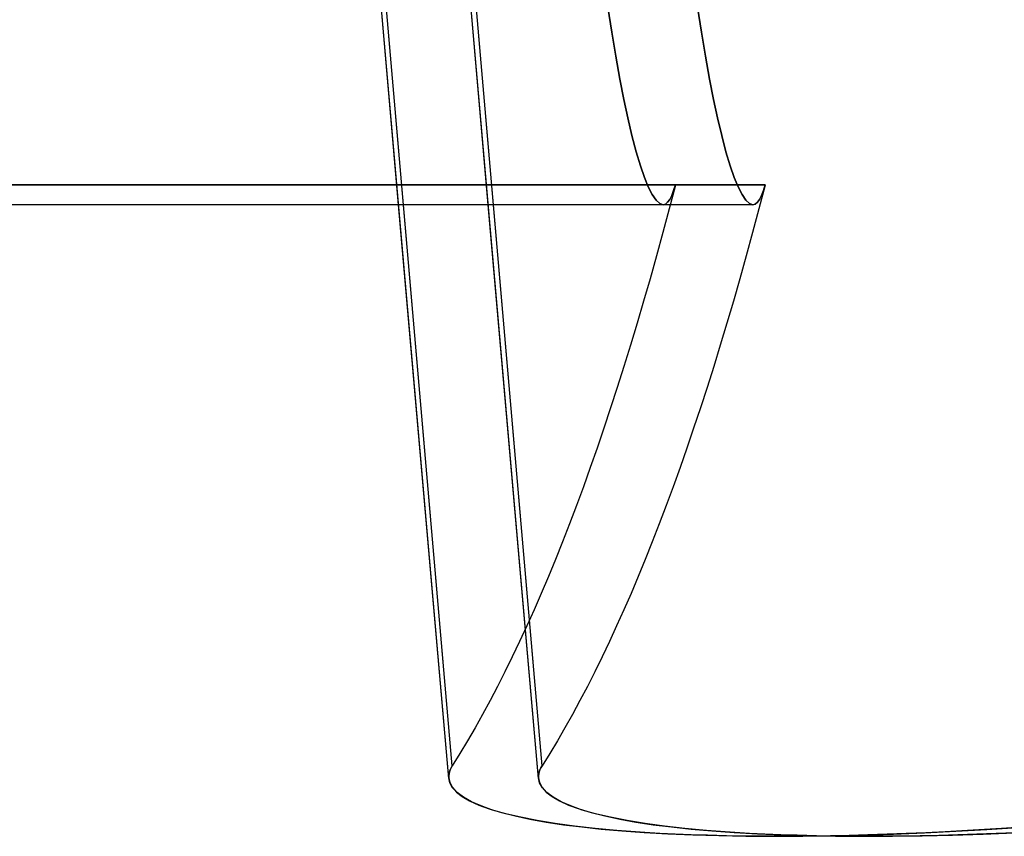
# Model space of a CAD drawing. Units: millimetres. Extents: x -1153402 to -508982, y -25440 to 273078.
# Drawn here: x -846637 to -846636, y 232151 to 232151 of the extents above; entities that cross this region are included whole.
import ezdxf

# ---------------------------------------------------------------- set-up
doc = ezdxf.new("R2010")
doc.units = ezdxf.units.MM

msp = doc.modelspace()

# ---------------------------------------------------------------- linework, layer by layer
for p, q in [((-846636.47335, 232151.12763), (-846636.58623, 232152.41779)), ((-846636.49088, 232151.32794), (-846636.58623, 232152.41779)), ((-846636.47335, 232151.12763), (-846636.58623, 232152.41779)), ((-846636.49088, 232151.32794), (-846636.58623, 232152.41779)), ((-846636.47335, 232151.12763), (-846636.58623, 232152.41779)), ((-846636.49088, 232151.32794), (-846636.58623, 232152.41779)), ((-846636.44199, 232151.12763), (-846636.55487, 232152.41779)), ((-846636.45952, 232151.32794), (-846636.55487, 232152.41779)), ((-846636.44199, 232151.12763), (-846636.55487, 232152.41779)), ((-846636.45952, 232151.32794), (-846636.55487, 232152.41779)), ((-846636.44199, 232151.12763), (-846636.55487, 232152.41779)), ((-846636.45952, 232151.32794), (-846636.55487, 232152.41779)), ((-846636.4721, 232151.13202), (-846636.5819, 232152.3961)), ((-846636.48912, 232151.32795), (-846636.5819, 232152.3961)), ((-846636.4721, 232151.13202), (-846636.5819, 232152.3961)), ((-846636.48912, 232151.32795), (-846636.5819, 232152.3961)), ((-846636.4721, 232151.13202), (-846636.5819, 232152.3961)), ((-846636.48912, 232151.32795), (-846636.5819, 232152.3961)), ((-846636.44074, 232151.13202), (-846636.55054, 232152.3961)), ((-846636.45775, 232151.32795), (-846636.55054, 232152.3961)), ((-846636.44074, 232151.13202), (-846636.55054, 232152.3961)), ((-846636.45775, 232151.32795), (-846636.55054, 232152.3961)), ((-846636.44074, 232151.13202), (-846636.55054, 232152.3961)), ((-846636.45775, 232151.32795), (-846636.55054, 232152.3961)), ((-846636.41776, 232151.39692), (-846636.41641, 232151.38822)), ((-846636.41641, 232151.38822), (-846636.41776, 232151.39692)), ((-846636.41776, 232151.39692), (-846636.41641, 232151.38822)), ((-846636.41641, 232151.38822), (-846636.41776, 232151.39692)), ((-846636.3864, 232151.39692), (-846636.38505, 232151.38822)), ((-846636.38505, 232151.38822), (-846636.3864, 232151.39692)), ((-846636.3864, 232151.39692), (-846636.38505, 232151.38822)), ((-846636.38505, 232151.38822), (-846636.3864, 232151.39692)), ((-846636.41641, 232151.38822), (-846636.41502, 232151.37978)), ((-846636.41502, 232151.37978), (-846636.41641, 232151.38822)), ((-846636.41641, 232151.38822), (-846636.41502, 232151.37978)), ((-846636.41502, 232151.37978), (-846636.41641, 232151.38822)), ((-846636.38505, 232151.38822), (-846636.38366, 232151.37978)), ((-846636.38366, 232151.37978), (-846636.38505, 232151.38822)), ((-846636.38505, 232151.38822), (-846636.38366, 232151.37978)), ((-846636.38366, 232151.37978), (-846636.38505, 232151.38822)), ((-846636.41502, 232151.37978), (-846636.4136, 232151.37185)), ((-846636.4136, 232151.37185), (-846636.41502, 232151.37978)), ((-846636.41502, 232151.37978), (-846636.4136, 232151.37185)), ((-846636.4136, 232151.37185), (-846636.41502, 232151.37978)), ((-846636.38366, 232151.37978), (-846636.38224, 232151.37185)), ((-846636.38224, 232151.37185), (-846636.38366, 232151.37978)), ((-846636.38366, 232151.37978), (-846636.38224, 232151.37185)), ((-846636.38224, 232151.37185), (-846636.38366, 232151.37978)), ((-846636.4136, 232151.37185), (-846636.41223, 232151.36473)), ((-846636.41223, 232151.36473), (-846636.4136, 232151.37185)), ((-846636.4136, 232151.37185), (-846636.41223, 232151.36473)), ((-846636.41223, 232151.36473), (-846636.4136, 232151.37185)), ((-846636.38224, 232151.37185), (-846636.38086, 232151.36473)), ((-846636.38086, 232151.36473), (-846636.38224, 232151.37185)), ((-846636.38224, 232151.37185), (-846636.38086, 232151.36473)), ((-846636.38086, 232151.36473), (-846636.38224, 232151.37185)), ((-846636.41223, 232151.36473), (-846636.41083, 232151.35824)), ((-846636.41083, 232151.35824), (-846636.41223, 232151.36473)), ((-846636.41223, 232151.36473), (-846636.41083, 232151.35824)), ((-846636.41083, 232151.35824), (-846636.41223, 232151.36473)), ((-846636.38086, 232151.36473), (-846636.37947, 232151.35824)), ((-846636.37947, 232151.35824), (-846636.38086, 232151.36473)), ((-846636.38086, 232151.36473), (-846636.37947, 232151.35824)), ((-846636.37947, 232151.35824), (-846636.38086, 232151.36473)), ((-846636.41083, 232151.35824), (-846636.40934, 232151.35209)), ((-846636.40934, 232151.35209), (-846636.41083, 232151.35824)), ((-846636.41083, 232151.35824), (-846636.40934, 232151.35209)), ((-846636.40934, 232151.35209), (-846636.41083, 232151.35824)), ((-846636.37947, 232151.35824), (-846636.37798, 232151.35209)), ((-846636.37798, 232151.35209), (-846636.37947, 232151.35824)), ((-846636.37947, 232151.35824), (-846636.37798, 232151.35209)), ((-846636.37798, 232151.35209), (-846636.37947, 232151.35824)), ((-846636.40934, 232151.35209), (-846636.40785, 232151.34645)), ((-846636.40785, 232151.34645), (-846636.40934, 232151.35209)), ((-846636.40934, 232151.35209), (-846636.40785, 232151.34645)), ((-846636.40785, 232151.34645), (-846636.40934, 232151.35209)), ((-846636.37798, 232151.35209), (-846636.37649, 232151.34645)), ((-846636.37649, 232151.34645), (-846636.37798, 232151.35209)), ((-846636.37798, 232151.35209), (-846636.37649, 232151.34645)), ((-846636.37649, 232151.34645), (-846636.37798, 232151.35209)), ((-846636.40785, 232151.34645), (-846636.40639, 232151.3415)), ((-846636.40639, 232151.3415), (-846636.40785, 232151.34645)), ((-846636.40785, 232151.34645), (-846636.40639, 232151.3415)), ((-846636.40639, 232151.3415), (-846636.40785, 232151.34645)), ((-846636.37649, 232151.34645), (-846636.37503, 232151.3415)), ((-846636.37503, 232151.3415), (-846636.37649, 232151.34645)), ((-846636.37649, 232151.34645), (-846636.37503, 232151.3415)), ((-846636.37503, 232151.3415), (-846636.37649, 232151.34645)), ((-846636.40639, 232151.3415), (-846636.40499, 232151.33743)), ((-846636.40499, 232151.33743), (-846636.40639, 232151.3415)), ((-846636.40639, 232151.3415), (-846636.40499, 232151.33743)), ((-846636.40499, 232151.33743), (-846636.40639, 232151.3415)), ((-846636.37503, 232151.3415), (-846636.37363, 232151.33743)), ((-846636.37363, 232151.33743), (-846636.37503, 232151.3415)), ((-846636.37503, 232151.3415), (-846636.37363, 232151.33743)), ((-846636.37363, 232151.33743), (-846636.37503, 232151.3415)), ((-846636.39417, 232151.33484), (-846636.68059, 232151.33484)), ((-846636.68059, 232151.33484), (-846636.39417, 232151.33484)), ((-846636.39417, 232151.33484), (-846636.68059, 232151.33484)), ((-846636.68059, 232151.33484), (-846636.39417, 232151.33484)), ((-846636.3628, 232151.33484), (-846636.64923, 232151.33484)), ((-846636.64923, 232151.33484), (-846636.3628, 232151.33484)), ((-846636.3628, 232151.33484), (-846636.64923, 232151.33484)), ((-846636.64923, 232151.33484), (-846636.3628, 232151.33484)), ((-846636.40499, 232151.33743), (-846636.40364, 232151.33416)), ((-846636.40364, 232151.33416), (-846636.40499, 232151.33743)), ((-846636.40499, 232151.33743), (-846636.40364, 232151.33416)), ((-846636.40364, 232151.33416), (-846636.40499, 232151.33743)), ((-846636.39478, 232151.33287), (-846636.39417, 232151.33487)), ((-846636.39417, 232151.33487), (-846636.39478, 232151.33287)), ((-846636.39478, 232151.33287), (-846636.39417, 232151.33487)), ((-846636.39417, 232151.33487), (-846636.39478, 232151.33287)), ((-846636.37363, 232151.33743), (-846636.37228, 232151.33416)), ((-846636.37228, 232151.33416), (-846636.37363, 232151.33743)), ((-846636.37363, 232151.33743), (-846636.37228, 232151.33416)), ((-846636.37228, 232151.33416), (-846636.37363, 232151.33743)), ((-846636.36342, 232151.33287), (-846636.36281, 232151.33487)), ((-846636.36281, 232151.33487), (-846636.36342, 232151.33287)), ((-846636.36342, 232151.33287), (-846636.36281, 232151.33487)), ((-846636.36281, 232151.33487), (-846636.36342, 232151.33287)), ((-846636.40364, 232151.33416), (-846636.40225, 232151.33151)), ((-846636.40225, 232151.33151), (-846636.40364, 232151.33416)), ((-846636.40364, 232151.33416), (-846636.40225, 232151.33151)), ((-846636.40225, 232151.33151), (-846636.40364, 232151.33416)), ((-846636.40225, 232151.33151), (-846636.4009, 232151.32955)), ((-846636.4009, 232151.32955), (-846636.40225, 232151.33151)), ((-846636.40225, 232151.33151), (-846636.4009, 232151.32955)), ((-846636.4009, 232151.32955), (-846636.40225, 232151.33151)), ((-846636.39616, 232151.32981), (-846636.39545, 232151.33117)), ((-846636.39545, 232151.33117), (-846636.39616, 232151.32981)), ((-846636.39616, 232151.32981), (-846636.39545, 232151.33117)), ((-846636.39545, 232151.33117), (-846636.39616, 232151.32981)), ((-846636.39545, 232151.33117), (-846636.39478, 232151.33287)), ((-846636.39478, 232151.33287), (-846636.39545, 232151.33117)), ((-846636.39545, 232151.33117), (-846636.39478, 232151.33287)), ((-846636.39478, 232151.33287), (-846636.39545, 232151.33117)), ((-846636.37228, 232151.33416), (-846636.37088, 232151.33151)), ((-846636.37088, 232151.33151), (-846636.37228, 232151.33416)), ((-846636.37228, 232151.33416), (-846636.37088, 232151.33151)), ((-846636.37088, 232151.33151), (-846636.37228, 232151.33416)), ((-846636.37088, 232151.33151), (-846636.36953, 232151.32955)), ((-846636.36953, 232151.32955), (-846636.37088, 232151.33151)), ((-846636.37088, 232151.33151), (-846636.36953, 232151.32955)), ((-846636.36953, 232151.32955), (-846636.37088, 232151.33151)), ((-846636.3648, 232151.32981), (-846636.36409, 232151.33117)), ((-846636.36409, 232151.33117), (-846636.3648, 232151.32981)), ((-846636.3648, 232151.32981), (-846636.36409, 232151.33117)), ((-846636.36409, 232151.33117), (-846636.3648, 232151.32981)), ((-846636.36409, 232151.33117), (-846636.36342, 232151.33287)), ((-846636.36342, 232151.33287), (-846636.36409, 232151.33117)), ((-846636.36409, 232151.33117), (-846636.36342, 232151.33287)), ((-846636.36342, 232151.33287), (-846636.36409, 232151.33117)), ((-846636.39847, 232151.32795), (-846636.96271, 232151.32795)), ((-846636.39847, 232151.32795), (-846636.96271, 232151.32795)), ((-846636.39847, 232151.32795), (-846636.96271, 232151.32795)), ((-846636.39847, 232151.32795), (-846636.96271, 232151.32795)), ((-846636.36711, 232151.32795), (-846636.93135, 232151.32795)), ((-846636.36711, 232151.32795), (-846636.93135, 232151.32795)), ((-846636.36711, 232151.32795), (-846636.93135, 232151.32795)), ((-846636.36711, 232151.32795), (-846636.93135, 232151.32795)), ((-846636.47335, 232151.12763), (-846636.49088, 232151.32794)), ((-846636.47335, 232151.12763), (-846636.49088, 232151.32794)), ((-846636.4721, 232151.13202), (-846636.48912, 232151.32795)), ((-846636.4721, 232151.13202), (-846636.48912, 232151.32795)), ((-846636.44199, 232151.12763), (-846636.45952, 232151.32794)), ((-846636.44199, 232151.12763), (-846636.45952, 232151.32794)), ((-846636.44074, 232151.13202), (-846636.45775, 232151.32795)), ((-846636.44074, 232151.13202), (-846636.45775, 232151.32795)), ((-846636.4009, 232151.32955), (-846636.39959, 232151.32834)), ((-846636.39959, 232151.32834), (-846636.4009, 232151.32955)), ((-846636.4009, 232151.32955), (-846636.39959, 232151.32834)), ((-846636.39959, 232151.32834), (-846636.4009, 232151.32955)), ((-846636.39959, 232151.32834), (-846636.39842, 232151.32795)), ((-846636.39842, 232151.32795), (-846636.39959, 232151.32834)), ((-846636.39959, 232151.32834), (-846636.39842, 232151.32795)), ((-846636.39842, 232151.32795), (-846636.39959, 232151.32834)), ((-846636.39842, 232151.32795), (-846636.39765, 232151.32818)), ((-846636.39765, 232151.32818), (-846636.39842, 232151.32795)), ((-846636.39842, 232151.32795), (-846636.39765, 232151.32818)), ((-846636.39765, 232151.32818), (-846636.39842, 232151.32795)), ((-846636.39765, 232151.32818), (-846636.39689, 232151.3288)), ((-846636.39689, 232151.3288), (-846636.39765, 232151.32818)), ((-846636.39765, 232151.32818), (-846636.39689, 232151.3288)), ((-846636.39689, 232151.3288), (-846636.39765, 232151.32818)), ((-846636.39689, 232151.3288), (-846636.39616, 232151.32981)), ((-846636.39616, 232151.32981), (-846636.39689, 232151.3288)), ((-846636.39689, 232151.3288), (-846636.39616, 232151.32981)), ((-846636.39616, 232151.32981), (-846636.39689, 232151.3288)), ((-846636.36953, 232151.32955), (-846636.36823, 232151.32834)), ((-846636.36823, 232151.32834), (-846636.36953, 232151.32955)), ((-846636.36953, 232151.32955), (-846636.36823, 232151.32834)), ((-846636.36823, 232151.32834), (-846636.36953, 232151.32955)), ((-846636.36823, 232151.32834), (-846636.36706, 232151.32795)), ((-846636.36706, 232151.32795), (-846636.36823, 232151.32834)), ((-846636.36823, 232151.32834), (-846636.36706, 232151.32795)), ((-846636.36706, 232151.32795), (-846636.36823, 232151.32834)), ((-846636.36706, 232151.32795), (-846636.36628, 232151.32818)), ((-846636.36628, 232151.32818), (-846636.36706, 232151.32795)), ((-846636.36706, 232151.32795), (-846636.36628, 232151.32818)), ((-846636.36628, 232151.32818), (-846636.36706, 232151.32795)), ((-846636.36628, 232151.32818), (-846636.36553, 232151.3288)), ((-846636.36553, 232151.3288), (-846636.36628, 232151.32818)), ((-846636.36628, 232151.32818), (-846636.36553, 232151.3288)), ((-846636.36553, 232151.3288), (-846636.36628, 232151.32818)), ((-846636.36553, 232151.3288), (-846636.3648, 232151.32981)), ((-846636.3648, 232151.32981), (-846636.36553, 232151.3288)), ((-846636.36553, 232151.3288), (-846636.3648, 232151.32981)), ((-846636.3648, 232151.32981), (-846636.36553, 232151.3288)), ((-846636.47251, 232151.1313), (-846636.4721, 232151.13203)), ((-846636.4721, 232151.13203), (-846636.47251, 232151.13133)), ((-846636.47251, 232151.1313), (-846636.4721, 232151.13203)), ((-846636.4721, 232151.13203), (-846636.47251, 232151.13133)), ((-846636.44115, 232151.1313), (-846636.44074, 232151.13203)), ((-846636.44074, 232151.13203), (-846636.44115, 232151.13133)), ((-846636.44115, 232151.1313), (-846636.44074, 232151.13203)), ((-846636.44074, 232151.13203), (-846636.44115, 232151.13133)), ((-846636.47336, 232151.12848), (-846636.47327, 232151.12917)), ((-846636.47336, 232151.12848), (-846636.47327, 232151.12917)), ((-846636.47336, 232151.1278), (-846636.47336, 232151.12848)), ((-846636.47336, 232151.1278), (-846636.47336, 232151.12848)), ((-846636.47331, 232151.12856), (-846636.47334, 232151.12787)), ((-846636.47331, 232151.12856), (-846636.47334, 232151.12787)), ((-846636.47324, 232151.12924), (-846636.47331, 232151.12856)), ((-846636.47324, 232151.12924), (-846636.47331, 232151.12856)), ((-846636.47327, 232151.12917), (-846636.47311, 232151.12987)), ((-846636.47327, 232151.12917), (-846636.47311, 232151.12987)), ((-846636.47308, 232151.12994), (-846636.47324, 232151.12924)), ((-846636.47308, 232151.12994), (-846636.47324, 232151.12924)), ((-846636.47311, 232151.12987), (-846636.47286, 232151.13058)), ((-846636.47311, 232151.12987), (-846636.47286, 232151.13058)), ((-846636.47283, 232151.13063), (-846636.47308, 232151.12994)), ((-846636.47283, 232151.13063), (-846636.47308, 232151.12994)), ((-846636.47286, 232151.13058), (-846636.47251, 232151.1313)), ((-846636.47286, 232151.13058), (-846636.47251, 232151.1313)), ((-846636.47251, 232151.13133), (-846636.47283, 232151.13063)), ((-846636.47251, 232151.13133), (-846636.47283, 232151.13063)), ((-846636.442, 232151.12848), (-846636.44191, 232151.12917)), ((-846636.442, 232151.12848), (-846636.44191, 232151.12917)), ((-846636.442, 232151.1278), (-846636.442, 232151.12848)), ((-846636.442, 232151.1278), (-846636.442, 232151.12848)), ((-846636.44195, 232151.12856), (-846636.44198, 232151.12787)), ((-846636.44195, 232151.12856), (-846636.44198, 232151.12787)), ((-846636.44188, 232151.12924), (-846636.44195, 232151.12856)), ((-846636.44188, 232151.12924), (-846636.44195, 232151.12856)), ((-846636.44191, 232151.12917), (-846636.44175, 232151.12987)), ((-846636.44191, 232151.12917), (-846636.44175, 232151.12987)), ((-846636.44172, 232151.12994), (-846636.44188, 232151.12924)), ((-846636.44172, 232151.12994), (-846636.44188, 232151.12924)), ((-846636.44175, 232151.12987), (-846636.44149, 232151.13058)), ((-846636.44175, 232151.12987), (-846636.44149, 232151.13058)), ((-846636.44147, 232151.13063), (-846636.44172, 232151.12994)), ((-846636.44147, 232151.13063), (-846636.44172, 232151.12994)), ((-846636.44149, 232151.13058), (-846636.44115, 232151.1313)), ((-846636.44149, 232151.13058), (-846636.44115, 232151.1313)), ((-846636.44115, 232151.13133), (-846636.44147, 232151.13063)), ((-846636.44115, 232151.13133), (-846636.44147, 232151.13063)), ((-846636.47297, 232151.12606), (-846636.47336, 232151.1278)), ((-846636.47297, 232151.12606), (-846636.47336, 232151.1278)), ((-846636.47334, 232151.12787), (-846636.47297, 232151.12616)), ((-846636.47334, 232151.12787), (-846636.47297, 232151.12616)), ((-846636.47297, 232151.12616), (-846636.47205, 232151.12448)), ((-846636.47297, 232151.12616), (-846636.47205, 232151.12448)), ((-846636.47199, 232151.12435), (-846636.47297, 232151.12606)), ((-846636.47199, 232151.12435), (-846636.47297, 232151.12606)), ((-846636.44161, 232151.12606), (-846636.442, 232151.1278)), ((-846636.44161, 232151.12606), (-846636.442, 232151.1278)), ((-846636.44198, 232151.12787), (-846636.44161, 232151.12616)), ((-846636.44198, 232151.12787), (-846636.44161, 232151.12616)), ((-846636.44161, 232151.12616), (-846636.44069, 232151.12448)), ((-846636.44161, 232151.12616), (-846636.44069, 232151.12448)), ((-846636.44063, 232151.12435), (-846636.44161, 232151.12606)), ((-846636.44063, 232151.12435), (-846636.44161, 232151.12606)), ((-846636.47205, 232151.12448), (-846636.47061, 232151.12285)), ((-846636.47205, 232151.12448), (-846636.47061, 232151.12285)), ((-846636.47041, 232151.12267), (-846636.47199, 232151.12435)), ((-846636.47041, 232151.12267), (-846636.47199, 232151.12435)), ((-846636.47061, 232151.12285), (-846636.4686, 232151.12127)), ((-846636.47061, 232151.12285), (-846636.4686, 232151.12127)), ((-846636.46823, 232151.12105), (-846636.47041, 232151.12267)), ((-846636.46823, 232151.12105), (-846636.47041, 232151.12267)), ((-846636.4686, 232151.12127), (-846636.46604, 232151.11976)), ((-846636.4686, 232151.12127), (-846636.46604, 232151.11976)), ((-846636.44069, 232151.12448), (-846636.43925, 232151.12285)), ((-846636.44069, 232151.12448), (-846636.43925, 232151.12285)), ((-846636.43905, 232151.12267), (-846636.44063, 232151.12435)), ((-846636.43905, 232151.12267), (-846636.44063, 232151.12435)), ((-846636.43925, 232151.12285), (-846636.43724, 232151.12127)), ((-846636.43925, 232151.12285), (-846636.43724, 232151.12127)), ((-846636.43687, 232151.12105), (-846636.43905, 232151.12267)), ((-846636.43687, 232151.12105), (-846636.43905, 232151.12267)), ((-846636.43724, 232151.12127), (-846636.43467, 232151.11976)), ((-846636.43724, 232151.12127), (-846636.43467, 232151.11976)), ((-846636.46544, 232151.11949), (-846636.46823, 232151.12105)), ((-846636.46544, 232151.11949), (-846636.46823, 232151.12105)), ((-846636.46604, 232151.11976), (-846636.46288, 232151.11832)), ((-846636.46604, 232151.11976), (-846636.46288, 232151.11832)), ((-846636.46205, 232151.118), (-846636.46544, 232151.11949)), ((-846636.46205, 232151.118), (-846636.46544, 232151.11949)), ((-846636.46288, 232151.11832), (-846636.45917, 232151.11696)), ((-846636.46288, 232151.11832), (-846636.45917, 232151.11696)), ((-846636.45805, 232151.11658), (-846636.46205, 232151.118)), ((-846636.45805, 232151.11658), (-846636.46205, 232151.118)), ((-846636.43408, 232151.11949), (-846636.43687, 232151.12105)), ((-846636.43408, 232151.11949), (-846636.43687, 232151.12105)), ((-846636.43467, 232151.11976), (-846636.43152, 232151.11832)), ((-846636.43467, 232151.11976), (-846636.43152, 232151.11832)), ((-846636.43069, 232151.118), (-846636.43408, 232151.11949)), ((-846636.43069, 232151.118), (-846636.43408, 232151.11949)), ((-846636.43152, 232151.11832), (-846636.42781, 232151.11696)), ((-846636.43152, 232151.11832), (-846636.42781, 232151.11696)), ((-846636.42669, 232151.11658), (-846636.43069, 232151.118)), ((-846636.42669, 232151.11658), (-846636.43069, 232151.118)), ((-846636.45917, 232151.11696), (-846636.45493, 232151.11568)), ((-846636.45917, 232151.11696), (-846636.45493, 232151.11568)), ((-846636.45342, 232151.11526), (-846636.45805, 232151.11658)), ((-846636.45342, 232151.11526), (-846636.45805, 232151.11658)), ((-846636.45493, 232151.11568), (-846636.45017, 232151.11449)), ((-846636.45493, 232151.11568), (-846636.45017, 232151.11449)), ((-846636.44821, 232151.11404), (-846636.45342, 232151.11526)), ((-846636.44821, 232151.11404), (-846636.45342, 232151.11526)), ((-846636.45017, 232151.11449), (-846636.44498, 232151.11339)), ((-846636.45017, 232151.11449), (-846636.44498, 232151.11339)), ((-846636.42781, 232151.11696), (-846636.42357, 232151.11568)), ((-846636.42781, 232151.11696), (-846636.42357, 232151.11568)), ((-846636.42206, 232151.11526), (-846636.42669, 232151.11658)), ((-846636.42206, 232151.11526), (-846636.42669, 232151.11658)), ((-846636.42357, 232151.11568), (-846636.41881, 232151.11449)), ((-846636.42357, 232151.11568), (-846636.41881, 232151.11449)), ((-846636.41684, 232151.11404), (-846636.42206, 232151.11526)), ((-846636.41684, 232151.11404), (-846636.42206, 232151.11526)), ((-846636.41881, 232151.11449), (-846636.41362, 232151.11339)), ((-846636.41881, 232151.11449), (-846636.41362, 232151.11339)), ((-846636.44241, 232151.11291), (-846636.44821, 232151.11404)), ((-846636.44241, 232151.11291), (-846636.44821, 232151.11404)), ((-846636.44498, 232151.11339), (-846636.43932, 232151.11238)), ((-846636.44498, 232151.11339), (-846636.43932, 232151.11238)), ((-846636.43614, 232151.11188), (-846636.44241, 232151.11291)), ((-846636.43614, 232151.11188), (-846636.44241, 232151.11291)), ((-846636.43932, 232151.11238), (-846636.43328, 232151.11146)), ((-846636.43932, 232151.11238), (-846636.43328, 232151.11146)), ((-846636.42937, 232151.11096), (-846636.43614, 232151.11188)), ((-846636.42937, 232151.11096), (-846636.43614, 232151.11188)), ((-846636.43328, 232151.11146), (-846636.42685, 232151.11065)), ((-846636.43328, 232151.11146), (-846636.42685, 232151.11065)), ((-846636.4222, 232151.11014), (-846636.42937, 232151.11096)), ((-846636.4222, 232151.11014), (-846636.42937, 232151.11096)), ((-846636.41105, 232151.11291), (-846636.41684, 232151.11404)), ((-846636.41105, 232151.11291), (-846636.41684, 232151.11404)), ((-846636.41362, 232151.11339), (-846636.40796, 232151.11238)), ((-846636.41362, 232151.11339), (-846636.40796, 232151.11238)), ((-846636.40478, 232151.11188), (-846636.41105, 232151.11291)), ((-846636.40478, 232151.11188), (-846636.41105, 232151.11291)), ((-846636.40796, 232151.11238), (-846636.40192, 232151.11146)), ((-846636.40796, 232151.11238), (-846636.40192, 232151.11146)), ((-846636.39801, 232151.11096), (-846636.40478, 232151.11188)), ((-846636.39801, 232151.11096), (-846636.40478, 232151.11188)), ((-846636.40192, 232151.11146), (-846636.39549, 232151.11065)), ((-846636.40192, 232151.11146), (-846636.39549, 232151.11065)), ((-846636.39084, 232151.11014), (-846636.39801, 232151.11096)), ((-846636.39084, 232151.11014), (-846636.39801, 232151.11096)), ((-846636.27046, 232151.1108), (-846636.28025, 232151.11013)), ((-846636.27046, 232151.1108), (-846636.28025, 232151.11013)), ((-846636.42685, 232151.11065), (-846636.42008, 232151.10992)), ((-846636.42685, 232151.11065), (-846636.42008, 232151.10992)), ((-846636.41463, 232151.10944), (-846636.4222, 232151.11014)), ((-846636.41463, 232151.10944), (-846636.4222, 232151.11014)), ((-846636.42008, 232151.10992), (-846636.41282, 232151.10929)), ((-846636.42008, 232151.10992), (-846636.41282, 232151.10929)), ((-846636.40978, 232151.10905), (-846636.41463, 232151.10944)), ((-846636.40978, 232151.10905), (-846636.41463, 232151.10944)), ((-846636.41282, 232151.10929), (-846636.40504, 232151.10874)), ((-846636.41282, 232151.10929), (-846636.40504, 232151.10874)), ((-846636.40479, 232151.10871), (-846636.40978, 232151.10905)), ((-846636.40479, 232151.10871), (-846636.40978, 232151.10905)), ((-846636.40504, 232151.10874), (-846636.3968, 232151.10828)), ((-846636.40504, 232151.10874), (-846636.3968, 232151.10828)), ((-846636.39964, 232151.10841), (-846636.40479, 232151.10871)), ((-846636.39964, 232151.10841), (-846636.40479, 232151.10871)), ((-846636.39426, 232151.10815), (-846636.39964, 232151.10841)), ((-846636.39426, 232151.10815), (-846636.39964, 232151.10841)), ((-846636.3968, 232151.10828), (-846636.38812, 232151.10791)), ((-846636.3968, 232151.10828), (-846636.38812, 232151.10791)), ((-846636.39549, 232151.11065), (-846636.38871, 232151.10992)), ((-846636.39549, 232151.11065), (-846636.38871, 232151.10992)), ((-846636.3887, 232151.10792), (-846636.39426, 232151.10815)), ((-846636.3887, 232151.10792), (-846636.39426, 232151.10815)), ((-846636.38327, 232151.10944), (-846636.39084, 232151.11014)), ((-846636.38327, 232151.10944), (-846636.39084, 232151.11014)), ((-846636.38871, 232151.10992), (-846636.38146, 232151.10929)), ((-846636.38871, 232151.10992), (-846636.38146, 232151.10929)), ((-846636.38295, 232151.10774), (-846636.3887, 232151.10792)), ((-846636.38295, 232151.10774), (-846636.3887, 232151.10792)), ((-846636.38812, 232151.10791), (-846636.37904, 232151.10764)), ((-846636.38812, 232151.10791), (-846636.37904, 232151.10764)), ((-846636.37842, 232151.10905), (-846636.38327, 232151.10944)), ((-846636.37842, 232151.10905), (-846636.38327, 232151.10944)), ((-846636.37627, 232151.10758), (-846636.38295, 232151.10774)), ((-846636.37627, 232151.10758), (-846636.38295, 232151.10774)), ((-846636.38146, 232151.10929), (-846636.37368, 232151.10874)), ((-846636.38146, 232151.10929), (-846636.37368, 232151.10874)), ((-846636.37904, 232151.10764), (-846636.36958, 232151.10747)), ((-846636.37904, 232151.10764), (-846636.36958, 232151.10747)), ((-846636.37343, 232151.10871), (-846636.37842, 232151.10905)), ((-846636.37343, 232151.10871), (-846636.37842, 232151.10905)), ((-846636.36938, 232151.10747), (-846636.37627, 232151.10758)), ((-846636.36938, 232151.10747), (-846636.37627, 232151.10758)), ((-846636.37368, 232151.10874), (-846636.36544, 232151.10828)), ((-846636.37368, 232151.10874), (-846636.36544, 232151.10828)), ((-846636.36828, 232151.10841), (-846636.37343, 232151.10871)), ((-846636.36828, 232151.10841), (-846636.37343, 232151.10871)), ((-846636.36958, 232151.10747), (-846636.35979, 232151.1074)), ((-846636.36958, 232151.10747), (-846636.35979, 232151.1074)), ((-846636.36231, 232151.10742), (-846636.36938, 232151.10747)), ((-846636.36231, 232151.10742), (-846636.36938, 232151.10747)), ((-846636.3629, 232151.10815), (-846636.36828, 232151.10841)), ((-846636.3629, 232151.10815), (-846636.36828, 232151.10841)), ((-846636.36544, 232151.10828), (-846636.35676, 232151.10791)), ((-846636.36544, 232151.10828), (-846636.35676, 232151.10791)), ((-846636.35734, 232151.10792), (-846636.3629, 232151.10815)), ((-846636.35734, 232151.10792), (-846636.3629, 232151.10815)), ((-846636.35503, 232151.10741), (-846636.36231, 232151.10742)), ((-846636.35503, 232151.10741), (-846636.36231, 232151.10742)), ((-846636.35979, 232151.1074), (-846636.34967, 232151.10744)), ((-846636.35979, 232151.1074), (-846636.34967, 232151.10744)), ((-846636.35159, 232151.10774), (-846636.35734, 232151.10792)), ((-846636.35159, 232151.10774), (-846636.35734, 232151.10792)), ((-846636.35676, 232151.10791), (-846636.34768, 232151.10764)), ((-846636.35676, 232151.10791), (-846636.34768, 232151.10764)), ((-846636.34759, 232151.10747), (-846636.35503, 232151.10741)), ((-846636.34759, 232151.10747), (-846636.35503, 232151.10741)), ((-846636.34491, 232151.10758), (-846636.35159, 232151.10774)), ((-846636.34491, 232151.10758), (-846636.35159, 232151.10774)), ((-846636.34967, 232151.10744), (-846636.3393, 232151.10759)), ((-846636.34967, 232151.10744), (-846636.3393, 232151.10759)), ((-846636.34768, 232151.10764), (-846636.33822, 232151.10747)), ((-846636.34768, 232151.10764), (-846636.33822, 232151.10747)), ((-846636.34001, 232151.10758), (-846636.34759, 232151.10747)), ((-846636.34001, 232151.10758), (-846636.34759, 232151.10747)), ((-846636.33802, 232151.10747), (-846636.34491, 232151.10758)), ((-846636.33802, 232151.10747), (-846636.34491, 232151.10758)), ((-846636.33351, 232151.10771), (-846636.34001, 232151.10758)), ((-846636.33351, 232151.10771), (-846636.34001, 232151.10758)), ((-846636.3393, 232151.10759), (-846636.32873, 232151.10784)), ((-846636.3393, 232151.10759), (-846636.32873, 232151.10784)), ((-846636.33822, 232151.10747), (-846636.32843, 232151.1074)), ((-846636.33822, 232151.10747), (-846636.32843, 232151.1074)), ((-846636.33094, 232151.10742), (-846636.33802, 232151.10747)), ((-846636.33094, 232151.10742), (-846636.33802, 232151.10747)), ((-846636.32692, 232151.10789), (-846636.33351, 232151.10771)), ((-846636.32692, 232151.10789), (-846636.33351, 232151.10771)), ((-846636.32367, 232151.10741), (-846636.33094, 232151.10742)), ((-846636.32367, 232151.10741), (-846636.33094, 232151.10742)), ((-846636.32873, 232151.10784), (-846636.31797, 232151.1082)), ((-846636.32873, 232151.10784), (-846636.31797, 232151.1082)), ((-846636.32843, 232151.1074), (-846636.31831, 232151.10744)), ((-846636.32843, 232151.1074), (-846636.31831, 232151.10744)), ((-846636.32024, 232151.10811), (-846636.32692, 232151.10789)), ((-846636.32024, 232151.10811), (-846636.32692, 232151.10789)), ((-846636.31623, 232151.10747), (-846636.32367, 232151.10741)), ((-846636.31623, 232151.10747), (-846636.32367, 232151.10741)), ((-846636.31351, 232151.10836), (-846636.32024, 232151.10811)), ((-846636.31351, 232151.10836), (-846636.32024, 232151.10811)), ((-846636.31831, 232151.10744), (-846636.30794, 232151.10759)), ((-846636.31831, 232151.10744), (-846636.30794, 232151.10759)), ((-846636.31797, 232151.1082), (-846636.30715, 232151.10864)), ((-846636.31797, 232151.1082), (-846636.30715, 232151.10864)), ((-846636.30865, 232151.10758), (-846636.31623, 232151.10747)), ((-846636.30865, 232151.10758), (-846636.31623, 232151.10747)), ((-846636.30671, 232151.10866), (-846636.31351, 232151.10836)), ((-846636.30671, 232151.10866), (-846636.31351, 232151.10836)), ((-846636.30215, 232151.10771), (-846636.30865, 232151.10758)), ((-846636.30215, 232151.10771), (-846636.30865, 232151.10758)), ((-846636.30794, 232151.10759), (-846636.29737, 232151.10784)), ((-846636.30794, 232151.10759), (-846636.29737, 232151.10784)), ((-846636.30715, 232151.10864), (-846636.29623, 232151.10918)), ((-846636.30715, 232151.10864), (-846636.29623, 232151.10918)), ((-846636.29989, 232151.10899), (-846636.30671, 232151.10866)), ((-846636.29989, 232151.10899), (-846636.30671, 232151.10866)), ((-846636.29556, 232151.10789), (-846636.30215, 232151.10771)), ((-846636.29556, 232151.10789), (-846636.30215, 232151.10771)), ((-846636.29009, 232151.10953), (-846636.29989, 232151.10899)), ((-846636.29009, 232151.10953), (-846636.29989, 232151.10899)), ((-846636.29737, 232151.10784), (-846636.28661, 232151.1082)), ((-846636.29737, 232151.10784), (-846636.28661, 232151.1082)), ((-846636.29623, 232151.10918), (-846636.28533, 232151.1098)), ((-846636.29623, 232151.10918), (-846636.28533, 232151.1098)), ((-846636.28888, 232151.10811), (-846636.29556, 232151.10789)), ((-846636.28888, 232151.10811), (-846636.29556, 232151.10789)), ((-846636.28025, 232151.11013), (-846636.29009, 232151.10953)), ((-846636.28025, 232151.11013), (-846636.29009, 232151.10953)), ((-846636.28215, 232151.10836), (-846636.28888, 232151.10811)), ((-846636.28215, 232151.10836), (-846636.28888, 232151.10811)), ((-846636.28661, 232151.1082), (-846636.27578, 232151.10864)), ((-846636.28661, 232151.1082), (-846636.27578, 232151.10864)), ((-846636.28533, 232151.1098), (-846636.27451, 232151.11051)), ((-846636.28533, 232151.1098), (-846636.27451, 232151.11051)), ((-846636.27535, 232151.10866), (-846636.28215, 232151.10836)), ((-846636.27535, 232151.10866), (-846636.28215, 232151.10836))]:
    msp.add_line(p, q)
at = {"extrusion": (0, 0, -1)}
for centre in [(-846636.98274, 232155.91341), (-846636.98274, 232155.91341), (-846636.98274, 232155.91341), (-846636.98274, 232155.91341), (-846636.95138, 232155.91341), (-846636.95138, 232155.91341), (-846636.95138, 232155.91341), (-846636.95138, 232155.91341)]:
    msp.add_ellipse(centre, major_axis=(0.42709, -4.84664), ratio=0.119113, start_param=-0.323809, end_param=-0.154116, dxfattribs=at)

doc.saveas('drawing.dxf')
